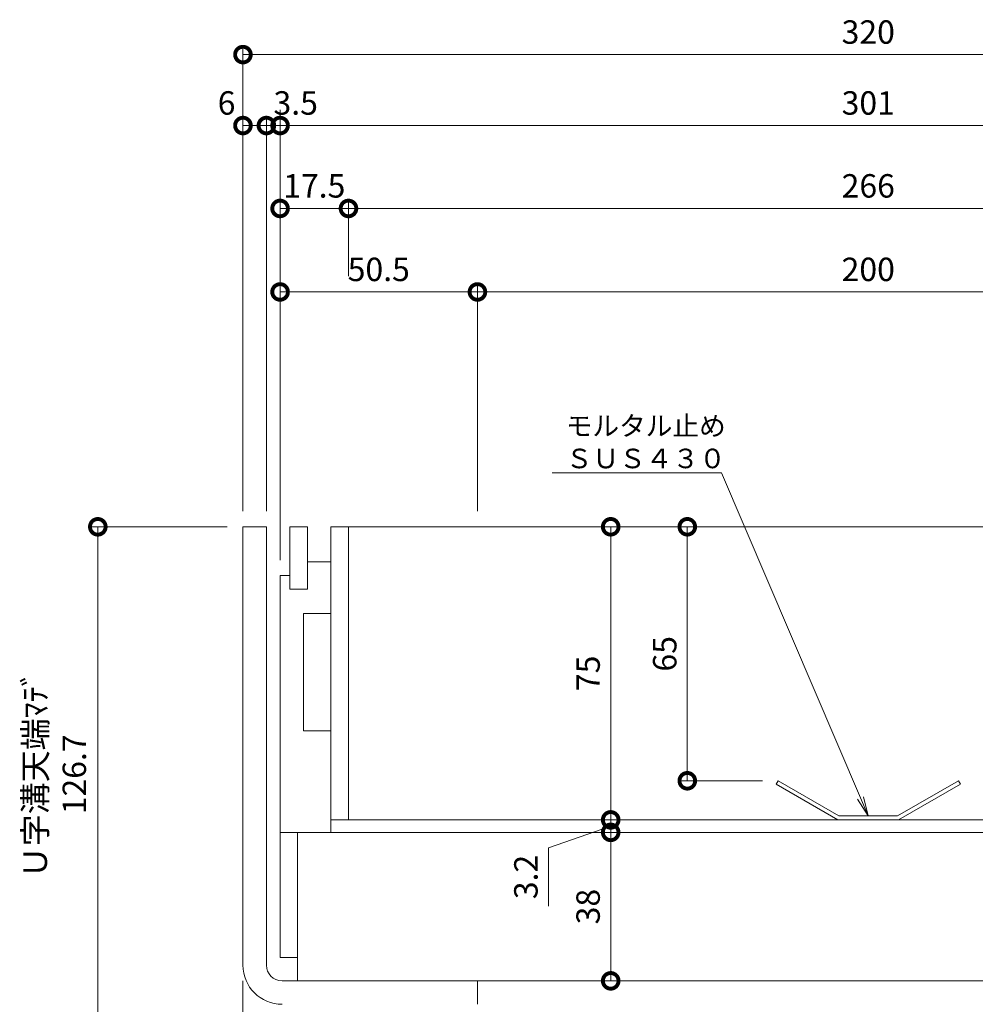
# Model space of a CAD drawing. Units: millimetres. Extents: x 1554 to 5262, y 1493 to 3042.
# Drawn here: x 1804 to 2048, y 2107 to 2359 of the extents above; entities that cross this region are included whole.
import ezdxf
from ezdxf import colors
from ezdxf.entities.mleader import LeaderData, LeaderLine
from ezdxf.math import Vec2, Vec3

# ---------------------------------------------------------------- set-up
doc = ezdxf.new("R2010")
doc.units = ezdxf.units.MM
doc.linetypes.add('点線（標準）', pattern=[1.693333, 0.846667, -0.846667])
doc.layers.get('0').update_dxf_attribs({"lineweight": 9})
doc.layers.get('DEFPOINTS').update_dxf_attribs({"color": 8, "lineweight": 9})
for name, color, linetype, lineweight in [('(K)モルタル止め', 3, 'Continuous', 9), ('(K)寸法 @ 2', 7, 'Continuous', 9), ('(K)引出線', 7, 'Continuous', 9), ('(K)枠', 4, 'Continuous', 9), ('(K)蓋', 3, 'Continuous', 9)]:
    doc.layers.add(name, color=color, linetype=linetype, lineweight=lineweight)
doc.styles.add('(K)MSゴシック', font='MS Gothic.ttf')
doc.styles.add('文字_異尺度_H2.5', font='MS Gothic.ttf', dxfattribs={"height": 2.5})
doc.dimstyles.new('KAD-1', dxfattribs={"dimscale": 0, "dimtxt": 3, "dimasz": 4, "dimexe": 1, "dimexo": 2, "dimgap": 1, "dimtad": 1, "dimdec": 1, "dimdsep": 46, "dimtxsty": '(K)MSゴシック', "dimblk": 'DOTSMALL', "dimcen": 0, "dimclrd": 7, "dimclre": 256, "dimclrt": 2, "dimadec": 0, "dimazin": 0, "dimtfac": 1, "dimtdec": 1, "dimtmove": 0, "dimatfit": 3, "dimldrblk": 'DOTSMALL', "dimfxl": 1, "dimtfill": 1, "dimlwd": -1, "dimlwe": -1, "dimarcsym": 0})

# ---------------------------------------------------------------- blocks, each defined once
blk = doc.blocks.new('_DotSmall')
at = {"color": 0, "linetype": 'ByBlock', "const_width": 0.5}
blk.add_lwpolyline([(-0.0625, 0, 1), (0.0625, 0, 1)], format="xyb", close=True, dxfattribs=at)
blk = doc.blocks.new('*D6')
at = {"layer": '(K)寸法 @ 2'}
for p, q in [((1860.67, 2233.31), (1860.67, 2352.15)), ((2180.67, 2233.31), (2180.67, 2352.15))]:
    blk.add_line(p, q, dxfattribs=at)
at = {"layer": '(K)寸法 @ 2', "color": 7}
blk.add_line((1860.67, 2350.15), (2180.67, 2350.15), dxfattribs=at)
at = {"layer": 'DEFPOINTS', "color": 0}
for p in [(2180.67, 2350.15), (1860.67, 2229.31), (2180.67, 2229.31)]:
    blk.add_point(p, dxfattribs=at)
at = {"layer": '(K)寸法 @ 2', "color": 7, "xscale": 8, "yscale": 8, "zscale": 8, "rotation": 180}
blk.add_blockref('_DotSmall', (1860.67, 2350.15), dxfattribs=at)
at = {"layer": '(K)寸法 @ 2', "color": 7, "xscale": 8, "yscale": 8, "zscale": 8}
blk.add_blockref('_DotSmall', (2180.67, 2350.15), dxfattribs=at)
at = {"layer": '(K)寸法 @ 2', "color": 2, "linetype": '点線（標準）', "insert": (2020.67, 2355.15), "char_height": 6, "attachment_point": 5, "style": '(K)MSゴシック', "bg_fill": 3, "box_fill_scale": 1.1, "bg_fill_color": 9, "bg_fill_true_color": 13158600, "bg_fill_transparency": 0}
blk.add_mtext('320', dxfattribs=at)
blk = doc.blocks.new('*D7')
at = {"layer": '(K)寸法 @ 2'}
for p, q in [((1860.67, 2233.31), (1860.67, 2334)), ((1866.67, 2233.31), (1866.67, 2334))]:
    blk.add_line(p, q, dxfattribs=at)
at = {"layer": '(K)寸法 @ 2', "color": 7}
blk.add_line((1866.67, 2332), (1860.67, 2332), dxfattribs=at)
at = {"layer": 'DEFPOINTS', "color": 0}
for p in [(1860.67, 2332), (1860.67, 2229.31), (1866.67, 2229.31)]:
    blk.add_point(p, dxfattribs=at)
at = {"layer": '(K)寸法 @ 2', "color": 7, "xscale": 8, "yscale": 8, "zscale": 8, "rotation": 180}
blk.add_blockref('_DotSmall', (1860.67, 2332), dxfattribs=at)
at = {"layer": '(K)寸法 @ 2', "color": 7, "xscale": 8, "yscale": 8, "zscale": 8}
blk.add_blockref('_DotSmall', (1866.67, 2332), dxfattribs=at)
at = {"layer": '(K)寸法 @ 2', "color": 2, "linetype": '点線（標準）', "insert": (1856.48, 2337), "char_height": 6, "attachment_point": 5, "style": '(K)MSゴシック', "bg_fill": 3, "box_fill_scale": 1.1, "bg_fill_color": 9, "bg_fill_true_color": 13158600, "bg_fill_transparency": 0}
blk.add_mtext('6', dxfattribs=at)
blk = doc.blocks.new('*D8')
at = {"layer": '(K)寸法 @ 2'}
for p, q in [((1870.17, 2220.81), (1870.17, 2334)), ((2171.17, 2314.78), (2171.17, 2334))]:
    blk.add_line(p, q, dxfattribs=at)
at = {"layer": '(K)寸法 @ 2', "color": 7}
blk.add_line((1870.17, 2332), (2171.17, 2332), dxfattribs=at)
at = {"layer": 'DEFPOINTS', "color": 0}
for p in [(2171.17, 2332), (2171.17, 2310.78), (1870.17, 2216.81)]:
    blk.add_point(p, dxfattribs=at)
at = {"layer": '(K)寸法 @ 2', "color": 7, "xscale": 8, "yscale": 8, "zscale": 8, "rotation": 180}
blk.add_blockref('_DotSmall', (1870.17, 2332), dxfattribs=at)
at = {"layer": '(K)寸法 @ 2', "color": 7, "xscale": 8, "yscale": 8, "zscale": 8}
blk.add_blockref('_DotSmall', (2171.17, 2332), dxfattribs=at)
at = {"layer": '(K)寸法 @ 2', "color": 2, "linetype": '点線（標準）', "insert": (2020.67, 2337), "char_height": 6, "attachment_point": 5, "style": '(K)MSゴシック', "bg_fill": 3, "box_fill_scale": 1.1, "bg_fill_color": 9, "bg_fill_true_color": 13158600, "bg_fill_transparency": 0}
blk.add_mtext('301', dxfattribs=at)
blk = doc.blocks.new('*D11')
at = {"layer": '(K)寸法 @ 2'}
for p, q in [((1870.17, 2336), (1870.17, 2334)), ((1866.67, 2233.31), (1866.67, 2334))]:
    blk.add_line(p, q, dxfattribs=at)
at = {"layer": '(K)寸法 @ 2', "color": 7}
blk.add_line((1866.67, 2332), (1870.17, 2332), dxfattribs=at)
at = {"layer": 'DEFPOINTS', "color": 0}
for p in [(1870.17, 2332), (1870.17, 2332), (1866.67, 2229.31)]:
    blk.add_point(p, dxfattribs=at)
at = {"layer": '(K)寸法 @ 2', "color": 7, "xscale": 8, "yscale": 8, "zscale": 8}
blk.add_blockref('_DotSmall', (1866.67, 2332), dxfattribs=at)
at = {"layer": '(K)寸法 @ 2', "color": 7, "xscale": 8, "yscale": 8, "zscale": 8, "rotation": 180}
blk.add_blockref('_DotSmall', (1870.17, 2332), dxfattribs=at)
at = {"layer": '(K)寸法 @ 2', "color": 2, "linetype": '点線（標準）', "insert": (1874.17, 2337), "char_height": 6, "attachment_point": 5, "style": '(K)MSゴシック', "bg_fill": 3, "box_fill_scale": 1.1, "bg_fill_color": 9, "bg_fill_true_color": 13158600, "bg_fill_transparency": 0}
blk.add_mtext('3.5', dxfattribs=at)
blk = doc.blocks.new('*D12')
at = {"layer": '(K)寸法 @ 2'}
for p, q in [((1870.17, 2220.81), (1870.17, 2312.78)), ((1887.67, 2293.41), (1887.67, 2312.78))]:
    blk.add_line(p, q, dxfattribs=at)
at = {"layer": '(K)寸法 @ 2', "color": 7}
blk.add_line((1870.17, 2310.78), (1887.67, 2310.78), dxfattribs=at)
at = {"layer": 'DEFPOINTS', "color": 0}
for p in [(1887.67, 2310.78), (1887.67, 2289.41), (1870.17, 2216.81)]:
    blk.add_point(p, dxfattribs=at)
at = {"layer": '(K)寸法 @ 2', "color": 7, "xscale": 8, "yscale": 8, "zscale": 8, "rotation": 180}
blk.add_blockref('_DotSmall', (1870.17, 2310.78), dxfattribs=at)
at = {"layer": '(K)寸法 @ 2', "color": 7, "xscale": 8, "yscale": 8, "zscale": 8}
blk.add_blockref('_DotSmall', (1887.67, 2310.78), dxfattribs=at)
at = {"layer": '(K)寸法 @ 2', "color": 2, "linetype": '点線（標準）', "insert": (1878.92, 2315.78), "char_height": 6, "attachment_point": 5, "style": '(K)MSゴシック', "bg_fill": 3, "box_fill_scale": 1.1, "bg_fill_color": 9, "bg_fill_true_color": 13158600, "bg_fill_transparency": 0}
blk.add_mtext('17.5', dxfattribs=at)
blk = doc.blocks.new('*D13')
at = {"layer": '(K)寸法 @ 2'}
for p, q in [((1887.67, 2293.41), (1887.67, 2312.78)), ((2153.67, 2293.41), (2153.67, 2312.78))]:
    blk.add_line(p, q, dxfattribs=at)
at = {"layer": '(K)寸法 @ 2', "color": 7}
blk.add_line((1887.67, 2310.78), (2153.67, 2310.78), dxfattribs=at)
at = {"layer": 'DEFPOINTS', "color": 0}
for p in [(2153.67, 2310.78), (1887.67, 2289.41), (2153.67, 2289.41)]:
    blk.add_point(p, dxfattribs=at)
at = {"layer": '(K)寸法 @ 2', "color": 7, "xscale": 8, "yscale": 8, "zscale": 8, "rotation": 180}
blk.add_blockref('_DotSmall', (1887.67, 2310.78), dxfattribs=at)
at = {"layer": '(K)寸法 @ 2', "color": 7, "xscale": 8, "yscale": 8, "zscale": 8}
blk.add_blockref('_DotSmall', (2153.67, 2310.78), dxfattribs=at)
at = {"layer": '(K)寸法 @ 2', "color": 2, "linetype": '点線（標準）', "insert": (2020.67, 2315.78), "char_height": 6, "attachment_point": 5, "style": '(K)MSゴシック', "bg_fill": 3, "box_fill_scale": 1.1, "bg_fill_color": 9, "bg_fill_true_color": 13158600, "bg_fill_transparency": 0}
blk.add_mtext('266', dxfattribs=at)
blk = doc.blocks.new('*D24')
at = {"layer": '(K)寸法 @ 2'}
for p, q in [((1870.17, 2220.81), (1870.17, 2291.41)), ((1920.67, 2233.31), (1920.67, 2291.41))]:
    blk.add_line(p, q, dxfattribs=at)
at = {"layer": '(K)寸法 @ 2', "color": 7}
blk.add_line((1870.17, 2289.41), (1920.67, 2289.41), dxfattribs=at)
at = {"layer": 'DEFPOINTS', "color": 0}
for p in [(1920.67, 2289.41), (1920.67, 2229.31), (1870.17, 2216.81)]:
    blk.add_point(p, dxfattribs=at)
at = {"layer": '(K)寸法 @ 2', "color": 7, "xscale": 8, "yscale": 8, "zscale": 8, "rotation": 180}
blk.add_blockref('_DotSmall', (1870.17, 2289.41), dxfattribs=at)
at = {"layer": '(K)寸法 @ 2', "color": 7, "xscale": 8, "yscale": 8, "zscale": 8}
blk.add_blockref('_DotSmall', (1920.67, 2289.41), dxfattribs=at)
at = {"layer": '(K)寸法 @ 2', "color": 2, "linetype": '点線（標準）', "insert": (1895.42, 2294.41), "char_height": 6, "attachment_point": 5, "style": '(K)MSゴシック', "bg_fill": 3, "box_fill_scale": 1.1, "bg_fill_color": 9, "bg_fill_true_color": 13158600, "bg_fill_transparency": 0}
blk.add_mtext('50.5', dxfattribs=at)
blk = doc.blocks.new('*D25')
at = {"layer": '(K)寸法 @ 2'}
for p, q in [((1920.67, 2233.31), (1920.67, 2291.41)), ((2120.67, 2233.31), (2120.67, 2291.41))]:
    blk.add_line(p, q, dxfattribs=at)
at = {"layer": '(K)寸法 @ 2', "color": 7}
blk.add_line((1920.67, 2289.41), (2120.67, 2289.41), dxfattribs=at)
at = {"layer": 'DEFPOINTS', "color": 0}
for p in [(2120.67, 2289.41), (1920.67, 2229.31), (2120.67, 2229.31)]:
    blk.add_point(p, dxfattribs=at)
at = {"layer": '(K)寸法 @ 2', "color": 7, "xscale": 8, "yscale": 8, "zscale": 8, "rotation": 180}
blk.add_blockref('_DotSmall', (1920.67, 2289.41), dxfattribs=at)
at = {"layer": '(K)寸法 @ 2', "color": 7, "xscale": 8, "yscale": 8, "zscale": 8}
blk.add_blockref('_DotSmall', (2120.67, 2289.41), dxfattribs=at)
at = {"layer": '(K)寸法 @ 2', "color": 2, "linetype": '点線（標準）', "insert": (2020.67, 2294.41), "char_height": 6, "attachment_point": 5, "style": '(K)MSゴシック', "bg_fill": 3, "box_fill_scale": 1.1, "bg_fill_color": 9, "bg_fill_true_color": 13158600, "bg_fill_transparency": 0}
blk.add_mtext('200', dxfattribs=at)
blk = doc.blocks.new('*D27')
at = {"layer": '(K)寸法 @ 2'}
for p, q in [((1856.67, 2229.31), (1821.53, 2229.31)), ((1880.88, 2102.61), (1821.53, 2102.61))]:
    blk.add_line(p, q, dxfattribs=at)
at = {"layer": '(K)寸法 @ 2', "color": 7}
blk.add_line((1823.53, 2229.31), (1823.53, 2102.61), dxfattribs=at)
at = {"layer": 'DEFPOINTS', "color": 0}
for p in [(1860.67, 2229.31), (1823.53, 2102.61), (1884.88, 2102.61)]:
    blk.add_point(p, dxfattribs=at)
at = {"layer": '(K)寸法 @ 2', "color": 7, "xscale": 8, "yscale": 8, "zscale": 8}
for p, rotation in [((1823.53, 2229.31), 90), ((1823.53, 2102.61), 270)]:
    blk.add_blockref('_DotSmall', p, dxfattribs=dict(at, rotation=rotation))
at = {"layer": '(K)寸法 @ 2', "color": 2, "linetype": '点線（標準）', "insert": (1813.3, 2165.96), "char_height": 6, "attachment_point": 5, "rotation": 90, "style": '(K)MSゴシック', "bg_fill": 3, "box_fill_scale": 1.1, "bg_fill_color": 9, "bg_fill_true_color": 13158600, "bg_fill_transparency": 0}
blk.add_mtext('Ｕ字溝天端ﾏﾃﾞ\\P126.7', dxfattribs=at)
blk = doc.blocks.new('*D28')
at = {"layer": '(K)寸法 @ 2'}
for p, q in [((1860.67, 2113.11), (1860.67, 2002.34)), ((1883.67, 2043.61), (1883.67, 2002.34))]:
    blk.add_line(p, q, dxfattribs=at)
at = {"layer": '(K)寸法 @ 2', "color": 7}
blk.add_line((1860.67, 2004.34), (1883.67, 2004.34), dxfattribs=at)
at = {"layer": 'DEFPOINTS', "color": 0}
for p in [(1860.67, 2117.11), (1883.67, 2047.61), (1883.67, 2004.34)]:
    blk.add_point(p, dxfattribs=at)
at = {"layer": '(K)寸法 @ 2', "color": 7, "xscale": 8, "yscale": 8, "zscale": 8, "rotation": 180}
blk.add_blockref('_DotSmall', (1860.67, 2004.34), dxfattribs=at)
at = {"layer": '(K)寸法 @ 2', "color": 7, "xscale": 8, "yscale": 8, "zscale": 8}
blk.add_blockref('_DotSmall', (1883.67, 2004.34), dxfattribs=at)
at = {"layer": '(K)寸法 @ 2', "color": 2, "linetype": '点線（標準）', "insert": (1872.17, 2009.34), "char_height": 6, "attachment_point": 5, "style": '(K)MSゴシック', "bg_fill": 3, "box_fill_scale": 1.1, "bg_fill_color": 9, "bg_fill_true_color": 13158600, "bg_fill_transparency": 0}
blk.add_mtext('23', dxfattribs=at)
blk = doc.blocks.new('*D33')
at = {"layer": '(K)寸法 @ 2'}
for p, q in [((1860.67, 2113.11), (1860.67, 1985.55)), ((1895.67, 1983.55), (1895.67, 1985.55))]:
    blk.add_line(p, q, dxfattribs=at)
at = {"layer": '(K)寸法 @ 2', "color": 7}
blk.add_line((1860.67, 1987.55), (1895.67, 1987.55), dxfattribs=at)
at = {"layer": 'DEFPOINTS', "color": 0}
for p in [(1860.67, 2117.11), (1895.67, 1987.55), (1895.67, 1987.55)]:
    blk.add_point(p, dxfattribs=at)
at = {"layer": '(K)寸法 @ 2', "color": 7, "xscale": 8, "yscale": 8, "zscale": 8, "rotation": 180}
blk.add_blockref('_DotSmall', (1860.67, 1987.55), dxfattribs=at)
at = {"layer": '(K)寸法 @ 2', "color": 7, "xscale": 8, "yscale": 8, "zscale": 8}
blk.add_blockref('_DotSmall', (1895.67, 1987.55), dxfattribs=at)
at = {"layer": '(K)寸法 @ 2', "color": 2, "linetype": '点線（標準）', "insert": (1878.17, 1992.55), "char_height": 6, "attachment_point": 5, "style": '(K)MSゴシック', "bg_fill": 3, "box_fill_scale": 1.1, "bg_fill_color": 9, "bg_fill_true_color": 13158600, "bg_fill_transparency": 0}
blk.add_mtext('35', dxfattribs=at)
blk = doc.blocks.new('*D43')
at = {"layer": '(K)寸法 @ 2'}
for p, q in [((1970.37, 2229.31), (1972.37, 2229.31)), ((1993.58, 2164.31), (1972.37, 2164.31))]:
    blk.add_line(p, q, dxfattribs=at)
at = {"layer": '(K)寸法 @ 2', "color": 7}
blk.add_line((1974.37, 2229.31), (1974.37, 2164.31), dxfattribs=at)
at = {"layer": 'DEFPOINTS', "color": 0}
for p in [(1974.37, 2229.31), (1974.37, 2164.31), (1997.58, 2164.31)]:
    blk.add_point(p, dxfattribs=at)
at = {"layer": '(K)寸法 @ 2', "color": 7, "xscale": 8, "yscale": 8, "zscale": 8}
for p, rotation in [((1974.37, 2229.31), 90), ((1974.37, 2164.31), 270)]:
    blk.add_blockref('_DotSmall', p, dxfattribs=dict(at, rotation=rotation))
at = {"layer": '(K)寸法 @ 2', "color": 2, "linetype": '点線（標準）', "insert": (1969.37, 2196.81), "char_height": 6, "attachment_point": 5, "rotation": 90, "style": '(K)MSゴシック', "bg_fill": 3, "box_fill_scale": 1.1, "bg_fill_color": 9, "bg_fill_true_color": 13158600, "bg_fill_transparency": 0}
blk.add_mtext('65', dxfattribs=at)
blk = doc.blocks.new('*D44')
at = {"layer": '(K)寸法 @ 2', "color": 7}
blk.add_line((1954.77, 2229.31), (1954.77, 2154.31), dxfattribs=at)
at = {"layer": '(K)寸法 @ 2'}
for p, q in [((1958.76, 2229.31), (1956.77, 2229.31)), ((1958.77, 2154.31), (1956.77, 2154.31))]:
    blk.add_line(p, q, dxfattribs=at)
at = {"layer": 'DEFPOINTS', "color": 0}
for p in [(1954.76, 2229.31), (1954.77, 2154.31), (1954.77, 2154.31)]:
    blk.add_point(p, dxfattribs=at)
at = {"layer": '(K)寸法 @ 2', "color": 7, "xscale": 8, "yscale": 8, "zscale": 8}
for p, rotation in [((1954.77, 2229.31), 90), ((1954.77, 2154.31), 270)]:
    blk.add_blockref('_DotSmall', p, dxfattribs=dict(at, rotation=rotation))
at = {"layer": '(K)寸法 @ 2', "color": 2, "linetype": '点線（標準）', "insert": (1949.76, 2191.81), "char_height": 6, "attachment_point": 5, "rotation": 90, "style": '(K)MSゴシック', "bg_fill": 3, "box_fill_scale": 1.1, "bg_fill_color": 9, "bg_fill_true_color": 13158600, "bg_fill_transparency": 0}
blk.add_mtext('75', dxfattribs=at)
blk = doc.blocks.new('*D45')
at = {"layer": '(K)寸法 @ 2', "color": 7}
for p, q in [((1938.85, 2147.17), (1954.77, 2152.71)), ((1954.77, 2154.31), (1954.77, 2151.11)), ((1938.85, 2132.23), (1938.85, 2147.17))]:
    blk.add_line(p, q, dxfattribs=at)
at = {"layer": '(K)寸法 @ 2'}
for p, q in [((1950.77, 2154.31), (1952.77, 2154.31)), ((1950.77, 2151.11), (1952.77, 2151.11))]:
    blk.add_line(p, q, dxfattribs=at)
at = {"layer": 'DEFPOINTS', "color": 0}
for p in [(1954.77, 2154.31), (1954.77, 2151.11), (1954.77, 2151.11)]:
    blk.add_point(p, dxfattribs=at)
at = {"layer": '(K)寸法 @ 2', "color": 7, "xscale": 8, "yscale": 8, "zscale": 8}
for p, rotation in [((1954.77, 2154.31), 270), ((1954.77, 2151.11), 90)]:
    blk.add_blockref('_DotSmall', p, dxfattribs=dict(at, rotation=rotation))
at = {"layer": '(K)寸法 @ 2', "color": 2, "linetype": '点線（標準）', "insert": (1933.85, 2139.7), "char_height": 6, "attachment_point": 5, "rotation": 90, "style": '(K)MSゴシック', "bg_fill": 3, "box_fill_scale": 1.1, "bg_fill_color": 9, "bg_fill_true_color": 13158600, "bg_fill_transparency": 0}
blk.add_mtext('3.2', dxfattribs=at)
blk = doc.blocks.new('*D46')
at = {"layer": '(K)寸法 @ 2'}
for p, q in [((1950.77, 2151.11), (1952.77, 2151.11)), ((1950.77, 2113.11), (1952.77, 2113.11))]:
    blk.add_line(p, q, dxfattribs=at)
at = {"layer": '(K)寸法 @ 2', "color": 7}
blk.add_line((1954.77, 2151.11), (1954.77, 2113.11), dxfattribs=at)
at = {"layer": 'DEFPOINTS', "color": 0}
for p in [(1954.77, 2151.11), (1954.77, 2113.11), (1954.77, 2113.11)]:
    blk.add_point(p, dxfattribs=at)
at = {"layer": '(K)寸法 @ 2', "color": 7, "xscale": 8, "yscale": 8, "zscale": 8}
for p, rotation in [((1954.77, 2151.11), 90), ((1954.77, 2113.11), 270)]:
    blk.add_blockref('_DotSmall', p, dxfattribs=dict(at, rotation=rotation))
at = {"layer": '(K)寸法 @ 2', "color": 2, "linetype": '点線（標準）', "insert": (1949.76, 2132.11), "char_height": 6, "attachment_point": 5, "rotation": 90, "style": '(K)MSゴシック', "bg_fill": 3, "box_fill_scale": 1.1, "bg_fill_color": 9, "bg_fill_true_color": 13158600, "bg_fill_transparency": 0}
blk.add_mtext('38', dxfattribs=at)
blk = doc.blocks.new('_Open')
at = {"color": 0, "linetype": 'ByBlock', "lineweight": -2}
for p, q in [((-1, 0.167), (0, 0)), ((-1, -0.167), (0, 0)), ((0, 0), (-1, 0))]:
    blk.add_line(p, q, dxfattribs=at)

msp = doc.modelspace()

# ---------------------------------------------------------------- linework, layer by layer
at = {"layer": '(K)モルタル止め', "color": 3, "linetype": 'Continuous', "lineweight": 9}
for p, q in [((2028.17, 2155.31), (2043.76, 2164.31)), ((2028.44, 2154.31), (2044.26, 2163.44)), ((2043.76, 2164.31), (2044.26, 2163.44)), ((2013.17, 2155.31), (2028.17, 2155.31)), ((2012.91, 2154.31), (2028.44, 2154.31))]:
    msp.add_line(p, q, dxfattribs=at)
at = {"layer": '(K)枠', "color": 4, "linetype": 'Continuous', "lineweight": 9}
msp.add_line((1920.67, 2113.11), (1920.67, 2107.11), dxfattribs=at)

# ---------------------------------------------------------------- dimensions: what is measured, and where the dimension line sits
at = {"layer": '(K)寸法 @ 2'}
dim = msp.add_linear_dim(base=(2180.67, 2350.15), p1=(1860.67, 2229.31), p2=(2180.67, 2229.31), dimstyle='KAD-1', override={"dimscale": 10}, dxfattribs=at)
dim.commit()
dim.dimension.update_dxf_attribs({"geometry": '*D6', "text_midpoint": (2020.67, 2355.15)})

# ---------------------------------------------------------------- next in the draw order: dimensions: what is measured, and where the dimension line sits
dim = msp.add_linear_dim(base=(1860.67, 2332), p1=(1866.67, 2229.31), p2=(1860.67, 2229.31), dimstyle='KAD-1', override={"dimscale": 10, "dimtmove": 1}, dxfattribs=at)
dim.commit()
dim.dimension.update_dxf_attribs({"geometry": '*D7', "text_midpoint": (1856.48, 2332), "dimtype": 160})

# ---------------------------------------------------------------- next in the draw order: dimensions: what is measured, and where the dimension line sits
dim = msp.add_linear_dim(base=(2171.17, 2332), p1=(1870.17, 2216.81), p2=(2171.17, 2310.78), dimstyle='KAD-1', override={"dimscale": 10}, dxfattribs=at)
dim.commit()
dim.dimension.update_dxf_attribs({"geometry": '*D8', "text_midpoint": (2020.67, 2337)})

# ---------------------------------------------------------------- next in the draw order: dimensions: what is measured, and where the dimension line sits
dim = msp.add_linear_dim(base=(1870.17, 2332), p1=(1866.67, 2229.31), p2=(1870.17, 2332), dimstyle='KAD-1', override={"dimscale": 10, "dimtmove": 1}, dxfattribs=at)
dim.commit()
dim.dimension.update_dxf_attribs({"geometry": '*D11', "text_midpoint": (1874.17, 2332), "dimtype": 160})

# ---------------------------------------------------------------- next in the draw order: dimensions: what is measured, and where the dimension line sits
dim = msp.add_linear_dim(base=(1887.67, 2310.78), p1=(1870.17, 2216.81), p2=(1887.67, 2289.41), dimstyle='KAD-1', override={"dimscale": 10, "dimtmove": 1}, dxfattribs=at)
dim.commit()
dim.dimension.update_dxf_attribs({"geometry": '*D12', "text_midpoint": (1878.92, 2310.78), "dimtype": 160})

# ---------------------------------------------------------------- next in the draw order: dimensions: what is measured, and where the dimension line sits
dim = msp.add_linear_dim(base=(2153.67, 2310.78), p1=(1887.67, 2289.41), p2=(2153.67, 2289.41), dimstyle='KAD-1', override={"dimscale": 10, "dimtmove": 1}, dxfattribs=at)
dim.commit()
dim.dimension.update_dxf_attribs({"geometry": '*D13', "text_midpoint": (2020.67, 2315.78)})

# ---------------------------------------------------------------- next in the draw order: dimensions: what is measured, and where the dimension line sits
dim = msp.add_linear_dim(base=(1920.67, 2289.41), p1=(1870.17, 2216.81), p2=(1920.67, 2229.31), dimstyle='KAD-1', override={"dimscale": 10}, dxfattribs=at)
dim.commit()
dim.dimension.update_dxf_attribs({"geometry": '*D24', "text_midpoint": (1895.42, 2294.41)})

# ---------------------------------------------------------------- next in the draw order: linework, layer by layer
at = {"layer": '(K)蓋', "color": 7, "linetype": 'Continuous', "lineweight": 9}
msp.add_line((1887.67, 2154.31), (1887.67, 2229.31), dxfattribs=at)

# ---------------------------------------------------------------- next in the draw order: dimensions: what is measured, and where the dimension line sits
at = {"layer": '(K)寸法 @ 2'}
dim = msp.add_linear_dim(base=(2120.67, 2289.41), p1=(1920.67, 2229.31), p2=(2120.67, 2229.31), dimstyle='KAD-1', override={"dimscale": 10}, dxfattribs=at)
dim.commit()
dim.dimension.update_dxf_attribs({"geometry": '*D25', "text_midpoint": (2020.67, 2294.41)})
dim = msp.add_linear_dim(base=(1823.53, 2102.61), p1=(1860.67, 2229.31), p2=(1884.88, 2102.61), angle=90, text='Ｕ字溝天端ﾏﾃﾞ\\P<>', dimstyle='KAD-1', override={"dimscale": 10}, dxfattribs=at)
dim.commit()
dim.dimension.update_dxf_attribs({"geometry": '*D27', "text_midpoint": (1813.3, 2165.96)})

# ---------------------------------------------------------------- next in the draw order: linework, layer by layer
at = {"layer": '(K)枠', "color": 4, "linetype": 'Continuous', "lineweight": 9}
msp.add_line((1866.67, 2229.31), (1860.67, 2229.31), dxfattribs=at)
at = {"layer": '(K)蓋', "color": 7, "linetype": 'Continuous', "lineweight": 9}
for p, q in [((1872.67, 2229.31), (1877.17, 2229.31)), ((1872.67, 2213.31), (1872.67, 2229.31)), ((1877.17, 2213.31), (1877.17, 2229.31)), ((1883.17, 2151.11), (1883.17, 2229.31)), ((1877.17, 2220.31), (1883.17, 2220.31)), ((1870.17, 2216.81), (1872.67, 2216.81)), ((1870.17, 2151.11), (1870.17, 2216.81)), ((1872.67, 2213.31), (1877.17, 2213.31)), ((1876.17, 2207.11), (1883.17, 2207.11)), ((1876.17, 2177.11), (1876.17, 2207.11)), ((1876.17, 2177.11), (1883.17, 2177.11)), ((1870.17, 2151.11), (1874.67, 2151.11))]:
    msp.add_line(p, q, dxfattribs=at)
at = {"layer": '(K)蓋', "color": 2, "linetype": 'Continuous', "lineweight": 9}
for p, q in [((1870.17, 2151.11), (1870.17, 2119.11)), ((1870.17, 2119.11), (1874.67, 2119.11))]:
    msp.add_line(p, q, dxfattribs=at)

# ---------------------------------------------------------------- next in the draw order: dimensions: what is measured, and where the dimension line sits
at = {"layer": '(K)寸法 @ 2'}
for base, p1, p2, picture, middle in [((1954.77, 2154.31), (1954.76, 2229.31), (1954.77, 2154.31), '*D44', (1949.76, 2191.81)), ((1974.37, 2164.31), (1974.37, 2229.31), (1997.58, 2164.31), '*D43', (1969.37, 2196.81))]:
    dim = msp.add_linear_dim(base=base, p1=p1, p2=p2, angle=90, dimstyle='KAD-1', override={"dimscale": 10}, dxfattribs=at)
    dim.commit()
    dim.dimension.update_dxf_attribs({"geometry": picture, "text_midpoint": middle})
dim = msp.add_linear_dim(base=(1883.67, 2004.34), p1=(1860.67, 2117.11), p2=(1883.67, 2047.61), dimstyle='KAD-1', override={"dimscale": 10}, dxfattribs=at)
dim.commit()
dim.dimension.update_dxf_attribs({"geometry": '*D28', "text_midpoint": (1872.17, 2009.34)})

# ---------------------------------------------------------------- next in the draw order: linework, layer by layer
at = {"layer": '(K)モルタル止め', "color": 3, "linetype": 'Continuous', "lineweight": 9}
for p, q in [((1997.58, 2164.31), (1997.08, 2163.44)), ((2012.91, 2154.31), (1997.08, 2163.44)), ((2013.17, 2155.31), (1997.58, 2164.31))]:
    msp.add_line(p, q, dxfattribs=at)
at = {"layer": '(K)蓋', "color": 7, "linetype": 'Continuous', "lineweight": 9}
msp.add_line((1883.17, 2229.31), (2158.17, 2229.31), dxfattribs=at)

# ---------------------------------------------------------------- next in the draw order: dimensions: what is measured, and where the dimension line sits
at = {"layer": '(K)寸法 @ 2'}
dim = msp.add_linear_dim(base=(1954.77, 2151.11), p1=(1954.77, 2154.31), p2=(1954.77, 2151.11), angle=90, dimstyle='KAD-1', override={"dimscale": 10, "dimtmove": 1}, dxfattribs=at)
dim.commit()
dim.dimension.update_dxf_attribs({"geometry": '*D45', "text_midpoint": (1938.85, 2145.17), "dimtype": 160})
dim = msp.add_linear_dim(base=(1895.67, 1987.55), p1=(1860.67, 2117.11), p2=(1895.67, 1987.55), dimstyle='KAD-1', override={"dimscale": 10}, dxfattribs=at)
dim.commit()
dim.dimension.update_dxf_attribs({"geometry": '*D33', "text_midpoint": (1878.17, 1992.55)})

# ---------------------------------------------------------------- next in the draw order: linework, layer by layer
at = {"layer": '(K)枠', "color": 4, "linetype": 'Continuous', "lineweight": 9}
for p, q in [((1860.67, 2229.31), (1860.67, 2117.11)), ((1866.67, 2117.11), (1866.67, 2229.31)), ((1870.67, 2113.11), (1920.67, 2113.11))]:
    msp.add_line(p, q, dxfattribs=at)
for radius in [10, 4]:
    msp.add_arc((1870.67, 2117.11), radius, 180, 270, dxfattribs=at)
at = {"layer": '(K)蓋', "color": 2, "linetype": 'Continuous', "lineweight": 9}
msp.add_line((1874.67, 2113.11), (1874.67, 2151.11), dxfattribs=at)

# ---------------------------------------------------------------- next in the draw order: dimensions: what is measured, and where the dimension line sits
at = {"layer": '(K)寸法 @ 2'}
dim = msp.add_linear_dim(base=(1954.77, 2113.11), p1=(1954.77, 2151.11), p2=(1954.77, 2113.11), angle=90, dimstyle='KAD-1', override={"dimscale": 10}, dxfattribs=at)
dim.commit()
dim.dimension.update_dxf_attribs({"geometry": '*D46', "text_midpoint": (1949.76, 2132.11)})

# ---------------------------------------------------------------- next in the draw order: leaders
at = {"layer": '(K)引出線'}
ml = msp.add_multileader_mtext('Standard', dxfattribs=at)
ml.set_content('モルタル止め\\PＳＵＳ４３０', color=7, style='文字_異尺度_H2.5')
ml.set_leader_properties(linetype='Continuous', lineweight=5)
ml.set_arrow_properties(name='OPEN')
ml.build(insert=Vec2(0, 0))
ml.multileader.update_dxf_attribs({"has_dogleg": 0, "text_left_attachment_type": 5, "text_right_attachment_type": 5, "arrow_head_size": 5, "scale": 2})
ctx = ml.context
ctx.base_point, ctx.scale, ctx.char_height, ctx.arrow_head_size, ctx.plane_origin = Vec3(1941.28, 2243.12), 2, 5, 5, Vec3(2020.67, 2155.31)
ctx.left_attachment, ctx.right_attachment = 5, 5
notes = []
notes.append((ctx, [(0, (1, 1, 0), (1999.1, 2243.12), (-1, 0), 16, [(0, [(2020.67, 2155.31)], 0, [])])]))
ctx.mtext.insert, ctx.mtext.flow_direction = Vec3(1943.28, 2257.63), 5
for ctx, leaders in notes:
    for number, flags, end, landing, length, lines in leaders:
        leader = LeaderData()
        leader.index, (leader.has_last_leader_line, leader.has_dogleg_vector, leader.attachment_direction) = number, flags
        leader.last_leader_point, leader.dogleg_vector, leader.dogleg_length = Vec3(end), Vec3(landing), length
        for number, points, colour, breaks in lines:
            line = LeaderLine()
            line.index, line.vertices, line.color, line.breaks = number, Vec3.list(points), colors.encode_raw_color(colour), breaks
            leader.lines.append(line)
        ctx.leaders.append(leader)

# ---------------------------------------------------------------- next in the draw order: linework, layer by layer
at = {"layer": '(K)蓋', "color": 7, "linetype": 'Continuous', "lineweight": 9}
msp.add_line((1883.17, 2154.31), (2158.17, 2154.31), dxfattribs=at)
at = {"layer": '(K)蓋', "color": 2, "linetype": 'Continuous', "lineweight": 9}
for p, q in [((2171.17, 2151.11), (1870.17, 2151.11)), ((1874.67, 2113.11), (2166.67, 2113.11))]:
    msp.add_line(p, q, dxfattribs=at)

doc.saveas('drawing.dxf')
